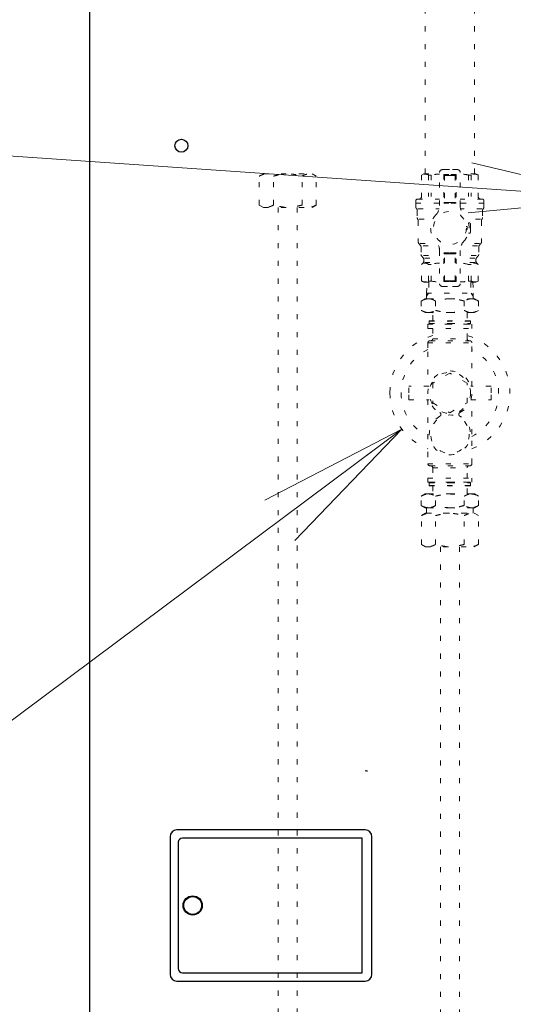
# Model space of a CAD drawing. Extents: x 0 to 427, y 0 to 297.
# Drawn here: x 138 to 148, y 109 to 128 of the extents above; entities that cross this region are included whole.
import ezdxf

# ---------------------------------------------------------------- set-up
doc = ezdxf.new("R2010")
doc.units = 0
doc.linetypes.add('DOT', pattern=[0.25, 0, -0.25])
doc.layers.get('0').update_dxf_attribs({"linetype": 'CONTINUOUS'})
doc.layers.add('DD0', color=7, linetype='CONTINUOUS')
doc.layers.add('M0', color=3, linetype='CONTINUOUS')
doc.styles.get("Standard").update_dxf_attribs({"font": 'txt', "bigfont": 'BIGFONT'})
doc.dimstyles.new('LEADSTYL', dxfattribs={"dimtxt": 3.2, "dimasz": 3, "dimexe": 0.18, "dimexo": 0.0625, "dimgap": 1, "dimtad": 0, "dimtih": 1, "dimtoh": 1, "dimdec": 4, "dimzin": 0, "dimdsep": 46, "dimtxsty": 'STANDARD', "dimblk1": 'OPEN', "dimblk2": 'OPEN', "dimsah": 1, "dimcen": 0.09, "dimadec": 0, "dimazin": 0, "dimtfac": 1, "dimtdec": 4, "dimtofl": 0, "dimtmove": 0, "dimatfit": 3, "dimfxl": 1, "dimtolj": 1, "dimtzin": 0, "dimarcsym": 0})

# ---------------------------------------------------------------- blocks, each defined once
blk = doc.blocks.new('_OPEN')
at = {"color": 0, "lineweight": 13}
for p, q in [((-0.965926, 0.258819), (0, 0)), ((0, 0), (-1, 0)), ((0, 0), (-0.965926, -0.258819))]:
    blk.add_line(p, q, dxfattribs=at)

msp = doc.modelspace()

# ---------------------------------------------------------------- linework, layer by layer
at = {"layer": 'M0', "linetype": 'CONTINUOUS', "lineweight": 25}
for p, q in [((139.336895, 107.810389), (139.336895, 160.571347)), ((144.749418, 112.348966), (141.048317, 112.348966)), ((140.91324, 112.213889), (140.91324, 109.512355)), ((141.075332, 112.105828), (141.075332, 109.620417)), ((144.695388, 112.186874), (141.156378, 112.186874)), ((144.695388, 109.53937), (144.695388, 112.186874)), ((144.884495, 109.512355), (144.884495, 112.213889)), ((141.156378, 109.53937), (144.695388, 109.53937)), ((141.048317, 109.377278), (144.749418, 109.377278))]:
    msp.add_line(p, q, dxfattribs=at)
at = {"layer": 'M0', "linetype": 'DOT', "lineweight": 13}
for p, q in [((145.932679, 125.250095), (145.932679, 129.492725)), ((146.905429, 125.250095), (146.905429, 129.492725)), ((143.042183, 124.58786), (143.042183, 107.810389)), ((143.417183, 124.58786), (143.417183, 107.810389)), ((146.23164, 117.91445), (146.23164, 107.810389)), ((146.60664, 117.91445), (146.60664, 107.810389))]:
    msp.add_line(p, q, dxfattribs=at)
at = {"layer": 'M0', "color": 74, "linetype": 'DOT', "lineweight": 13}
for p, q in [((146.216381, 124.626511), (146.216381, 125.277118)), ((146.270427, 125.331164), (146.419054, 125.331164)), ((146.310962, 125.331164), (146.419054, 125.331164)), ((146.567681, 125.331164), (146.419054, 125.331164)), ((146.621728, 124.626511), (146.621728, 125.277118)), ((145.905615, 125.250095), (145.862378, 125.225132)), ((145.862378, 125.225132), (145.862378, 124.804213)), ((145.905615, 125.250095), (146.216381, 125.250095)), ((146.000897, 125.225132), (146.000897, 124.804213)), ((146.000897, 125.225132), (146.051585, 125.225132)), ((146.051585, 125.225132), (146.051585, 124.804213)), ((146.29745, 125.236583), (146.419054, 125.236583)), ((146.29745, 125.236583), (146.29745, 124.669097)), ((146.29745, 125.236583), (146.316366, 125.217667)), ((146.316366, 125.217667), (146.316366, 124.688014)), ((146.316366, 125.217662), (146.419054, 125.217662)), ((146.540658, 125.236583), (146.419054, 125.236583)), ((146.521742, 125.217662), (146.419054, 125.217662)), ((146.540658, 125.236583), (146.521742, 125.217667)), ((146.521742, 125.217667), (146.521742, 124.688014)), ((146.540658, 125.236583), (146.540658, 124.669097)), ((146.932494, 125.250095), (146.621728, 125.250095)), ((146.786523, 125.225132), (146.786523, 124.804213)), ((146.837211, 125.225132), (146.786523, 125.225132)), ((146.837211, 125.225132), (146.837211, 124.804213)), ((146.932494, 125.250095), (146.975731, 125.225132)), ((146.975731, 125.225132), (146.975731, 124.804213)), ((145.750232, 124.723144), (145.750232, 124.669097)), ((145.777255, 124.750167), (146.216381, 124.750167)), ((145.777255, 124.750167), (145.784011, 124.750167)), ((146.29745, 124.669097), (146.316366, 124.688014)), ((146.316366, 124.688014), (146.419054, 124.688014)), ((146.521742, 124.688014), (146.419054, 124.688014)), ((146.540658, 124.669097), (146.521742, 124.688014)), ((147.060853, 124.750167), (146.621728, 124.750167)), ((147.060853, 124.750167), (147.054098, 124.750167)), ((147.087877, 124.723144), (147.087877, 124.669097)), ((145.750232, 124.669097), (146.216381, 124.669097)), ((145.750232, 124.669097), (145.750232, 124.596753)), ((145.777255, 124.525257), (145.777255, 124.38719)), ((145.790766, 124.561005), (146.208321, 124.561005)), ((146.29745, 124.669097), (146.419054, 124.669097)), ((146.540658, 124.669097), (146.419054, 124.669097)), ((147.087877, 124.669097), (146.621728, 124.669097)), ((147.047342, 124.561005), (146.629787, 124.561005)), ((147.060853, 124.525257), (147.060853, 124.38719)), ((147.087877, 124.669097), (147.087877, 124.596753)), ((145.797522, 124.324176), (145.797522, 123.907813)), ((145.816438, 124.358331), (146.083978, 124.358331)), ((147.02167, 124.358331), (146.75413, 124.358331)), ((147.040586, 124.324176), (147.040586, 123.907813)), ((146.761182, 124.209704), (146.742204, 124.209704)), ((146.761182, 124.155658), (146.742204, 124.155658)), ((146.797378, 124.28672), (146.782791, 124.28672)), ((146.824401, 124.182681), (146.824401, 124.259697)), ((146.824401, 124.182681), (146.824401, 124.105665)), ((146.797378, 124.078642), (146.782791, 124.078642)), ((145.835739, 123.84721), (145.813352, 123.869597)), ((145.834235, 123.881373), (146.175741, 123.881373)), ((145.851568, 123.808994), (145.851568, 123.664605)), ((145.890852, 123.83138), (146.200046, 123.83138)), ((146.216381, 123.738851), (146.216381, 123.088244)), ((146.621728, 123.738851), (146.621728, 123.088244)), ((146.960969, 123.83138), (146.638063, 123.83138)), ((147.003873, 123.881373), (146.662367, 123.881373)), ((146.98654, 123.808994), (146.98654, 123.664605)), ((147.00237, 123.84721), (147.024756, 123.869597)), ((145.867398, 123.626389), (145.889785, 123.604002)), ((145.900776, 123.642219), (146.216381, 123.642219)), ((145.905615, 123.565786), (145.905615, 123.52949)), ((145.926406, 123.588172), (146.216381, 123.588172)), ((146.29745, 123.696265), (146.405543, 123.696265)), ((146.29745, 123.696265), (146.316366, 123.677349)), ((146.29745, 123.128779), (146.29745, 123.696265)), ((146.310962, 123.696265), (146.419054, 123.696265)), ((146.316366, 123.677349), (146.405543, 123.677349)), ((146.316366, 123.147695), (146.316366, 123.677349)), ((146.329878, 123.677349), (146.419054, 123.677349)), ((146.540658, 123.696265), (146.419054, 123.696265)), ((146.527147, 123.696265), (146.419054, 123.696265)), ((146.50823, 123.677349), (146.419054, 123.677349)), ((146.521742, 123.677349), (146.432566, 123.677349)), ((146.540658, 123.696265), (146.521742, 123.677349)), ((146.521742, 123.147695), (146.521742, 123.677349)), ((146.540658, 123.128779), (146.540658, 123.696265)), ((146.937333, 123.642219), (146.621728, 123.642219)), ((146.911702, 123.588172), (146.621728, 123.588172)), ((146.932494, 123.565786), (146.932494, 123.52949)), ((146.97071, 123.626389), (146.948323, 123.604002)), ((145.889785, 123.491273), (145.862378, 123.463866)), ((145.862378, 123.14023), (145.862378, 123.463866)), ((145.924607, 123.507103), (146.216381, 123.507103)), ((146.000897, 123.463866), (146.051585, 123.463866)), ((146.000897, 123.14023), (146.000897, 123.463866)), ((146.051585, 123.14023), (146.051585, 123.463866)), ((146.913501, 123.507103), (146.621728, 123.507103)), ((146.837211, 123.463866), (146.786523, 123.463866)), ((146.786523, 123.14023), (146.786523, 123.463866)), ((146.837211, 123.14023), (146.837211, 123.463866)), ((146.948323, 123.491273), (146.975731, 123.463866)), ((146.975731, 123.14023), (146.975731, 123.463866)), ((145.905615, 123.115268), (145.862378, 123.14023)), ((146.000897, 123.14023), (146.051585, 123.14023)), ((146.29745, 123.128779), (146.316366, 123.147695)), ((146.29745, 123.128779), (146.405543, 123.128779)), ((146.310962, 123.128779), (146.419054, 123.128779)), ((146.316366, 123.1477), (146.410754, 123.1477)), ((146.329878, 123.1477), (146.424265, 123.1477)), ((146.527147, 123.128779), (146.419054, 123.128779)), ((146.50823, 123.1477), (146.424265, 123.1477)), ((146.540658, 123.128779), (146.432566, 123.128779)), ((146.521742, 123.1477), (146.437777, 123.1477)), ((146.540658, 123.128779), (146.521742, 123.147695)), ((146.837211, 123.14023), (146.786523, 123.14023)), ((146.932494, 123.115268), (146.975731, 123.14023)), ((145.905615, 123.115268), (146.216381, 123.115268)), ((145.959661, 122.899083), (145.965666, 123.115268)), ((146.007375, 123.115268), (146.00137, 122.899083)), ((146.270427, 123.034198), (146.419054, 123.034198)), ((146.567681, 123.034198), (146.419054, 123.034198)), ((146.932494, 123.115268), (146.621728, 123.115268)), ((146.830733, 123.115268), (146.836738, 122.899083)), ((146.872442, 123.115268), (146.878447, 122.899083)), ((145.857389, 122.747545), (145.932638, 122.79099)), ((145.857389, 122.747545), (145.857389, 122.564204)), ((145.932638, 122.79099), (145.997805, 122.79099)), ((146.00137, 122.899083), (145.959661, 122.845036)), ((145.959661, 122.79099), (145.959661, 122.899083)), ((145.959661, 122.899083), (146.878447, 122.899083)), ((145.997805, 122.79099), (146.419054, 122.79099)), ((146.138222, 122.747545), (146.138222, 122.564204)), ((146.419054, 122.79099), (146.840303, 122.79099)), ((146.699887, 122.747545), (146.699887, 122.564204)), ((146.836738, 122.899083), (146.878447, 122.845036)), ((146.840303, 122.79099), (146.90547, 122.79099)), ((146.878447, 122.899083), (146.878447, 122.79099)), ((146.90547, 122.79099), (146.980719, 122.747545)), ((146.980719, 122.747545), (146.980719, 122.564204)), ((145.932638, 122.520759), (145.857389, 122.564204)), ((146.980719, 122.564204), (146.90547, 122.520759)), ((145.932638, 122.520759), (145.997805, 122.520759)), ((145.997805, 122.520759), (146.419054, 122.520759)), ((146.013707, 122.353215), (146.019112, 122.35862)), ((146.019112, 122.35862), (146.818996, 122.35862)), ((146.081265, 122.366727), (146.081265, 122.512652)), ((146.419054, 122.520759), (146.840303, 122.520759)), ((146.756843, 122.512652), (146.756843, 122.366727)), ((146.818996, 122.35862), (146.824401, 122.353215)), ((146.840303, 122.520759), (146.90547, 122.520759)), ((145.986684, 122.291062), (145.986684, 122.209993)), ((145.986684, 122.291062), (146.851424, 122.291062)), ((145.986684, 122.209993), (146.851424, 122.209993)), ((146.013707, 122.353215), (146.824401, 122.353215)), ((146.013707, 122.304574), (146.013707, 122.353215)), ((146.027219, 122.291062), (146.013707, 122.304574)), ((146.013707, 122.304574), (146.419054, 122.304574)), ((146.419054, 122.291062), (146.027219, 122.291062)), ((146.081265, 122.209993), (146.081265, 122.007319)), ((146.419054, 122.304574), (146.824401, 122.304574)), ((146.810889, 122.291062), (146.419054, 122.291062)), ((146.756843, 122.007319), (146.756843, 122.209993)), ((146.824401, 122.304574), (146.810889, 122.291062)), ((146.824401, 122.353215), (146.824401, 122.304574)), ((146.851424, 122.209993), (146.851424, 122.291062)), ((146.027219, 121.966785), (146.81089, 121.966785)), ((146.081265, 122.007319), (146.756843, 122.007319)), ((145.986684, 121.92625), (145.986684, 121.7506)), ((145.986684, 121.92625), (146.851424, 121.92625)), ((146.851424, 121.7506), (146.851424, 121.92625)), ((145.986684, 121.7506), (145.986684, 121.075021)), ((146.851424, 121.075021), (146.851424, 121.7506)), ((146.419054, 121.329951), (146.081265, 121.134928)), ((146.756843, 121.134928), (146.419054, 121.329951)), ((145.60836, 120.939906), (145.60836, 121.075021)), ((146.007844, 121.075021), (145.60836, 121.075021)), ((146.081265, 121.134928), (146.081265, 120.744883)), ((146.756843, 120.744883), (146.756843, 121.134928)), ((147.229748, 121.075021), (146.830135, 121.075021)), ((147.229748, 120.939906), (147.229748, 121.075021)), ((145.60836, 120.80479), (145.60836, 120.939906)), ((145.60836, 120.80479), (146.007974, 120.80479)), ((145.986684, 120.80479), (145.986684, 120.129212)), ((146.830264, 120.80479), (147.229748, 120.80479)), ((146.851424, 120.129212), (146.851424, 120.80479)), ((147.229748, 120.80479), (147.229748, 120.939906)), ((146.081265, 120.744883), (146.419054, 120.54986)), ((146.419054, 120.54986), (146.756843, 120.744883)), ((145.986684, 120.129212), (145.986684, 119.548215)), ((146.851424, 119.548215), (146.851424, 120.129212)), ((145.986684, 119.548215), (146.851424, 119.548215)), ((146.027219, 119.50768), (146.81089, 119.50768)), ((146.081265, 119.467145), (146.081265, 119.264472)), ((146.081265, 119.467145), (146.756843, 119.467145)), ((146.756843, 119.264472), (146.756843, 119.467145)), ((145.986684, 119.264472), (145.986684, 119.183402)), ((145.986684, 119.264472), (146.851424, 119.264472)), ((146.851424, 119.183402), (146.851424, 119.264472)), ((145.986684, 119.183402), (146.851424, 119.183402)), ((146.027219, 119.183402), (146.013707, 119.169891)), ((146.013707, 119.169891), (146.013707, 119.121249)), ((146.013707, 119.169891), (146.419054, 119.169891)), ((146.013707, 119.121249), (146.019112, 119.115845)), ((146.013707, 119.121249), (146.824401, 119.121249)), ((146.019112, 119.115845), (146.818996, 119.115845)), ((146.027219, 119.183402), (146.419054, 119.183402)), ((146.081265, 119.107738), (146.081265, 118.961813)), ((146.419054, 119.183402), (146.810889, 119.183402)), ((146.419054, 119.169891), (146.824401, 119.169891)), ((146.756843, 118.961813), (146.756843, 119.107738)), ((146.824401, 119.169891), (146.810889, 119.183402)), ((146.818996, 119.115845), (146.824401, 119.121249)), ((146.824401, 119.121249), (146.824401, 119.169891)), ((145.932638, 118.953706), (145.857389, 118.910261)), ((145.857389, 118.72692), (145.857389, 118.910261)), ((145.932638, 118.953706), (145.997805, 118.953706)), ((145.997805, 118.953706), (146.419054, 118.953706)), ((146.138222, 118.72692), (146.138222, 118.910261)), ((146.419054, 118.953706), (146.840303, 118.953706)), ((146.699887, 118.72692), (146.699887, 118.910261)), ((146.840303, 118.953706), (146.90547, 118.953706)), ((146.980719, 118.910261), (146.90547, 118.953706)), ((146.980719, 118.72692), (146.980719, 118.910261)), ((145.857389, 118.72692), (145.932638, 118.683475)), ((145.932638, 118.683475), (145.997805, 118.683475)), ((145.959661, 118.683475), (145.959661, 118.575382)), ((145.997805, 118.683475), (146.419054, 118.683475)), ((146.419054, 118.683475), (146.840303, 118.683475)), ((146.840303, 118.683475), (146.90547, 118.683475)), ((146.878447, 118.575382), (146.878447, 118.683475)), ((146.90547, 118.683475), (146.980719, 118.72692)), ((145.858324, 118.528118), (145.940188, 118.575382)), ((145.858324, 117.961714), (145.858324, 118.528118)), ((145.940188, 118.575382), (146.897866, 118.575382)), ((145.959661, 118.575382), (146.878447, 118.575382)), ((146.138676, 117.961714), (146.138676, 118.528118)), ((146.699379, 117.961714), (146.699379, 118.528118)), ((146.897866, 118.575382), (146.97973, 118.528118)), ((146.97973, 117.961714), (146.97973, 118.528118)), ((145.940188, 117.91445), (145.858324, 117.961714)), ((145.940188, 117.91445), (146.897866, 117.91445)), ((146.97973, 117.961714), (146.897866, 117.91445))]:
    msp.add_line(p, q, dxfattribs=at)
at = {"layer": 'M0', "color": 1, "linetype": 'DOT', "lineweight": 13}
for p, q in [((142.66771, 125.202737), (142.749735, 125.250095)), ((142.66771, 124.635217), (142.66771, 125.202737)), ((142.749735, 125.250095), (143.7093, 125.250095)), ((142.948614, 124.635217), (142.948614, 125.202737)), ((143.510422, 124.635217), (143.510422, 125.202737)), ((143.7093, 125.250095), (143.791326, 125.202737)), ((143.791326, 124.635217), (143.791326, 125.202737)), ((142.749735, 124.58786), (142.66771, 124.635217)), ((142.749735, 124.58786), (143.7093, 124.58786)), ((143.791326, 124.635217), (143.7093, 124.58786))]:
    msp.add_line(p, q, dxfattribs=at)
at = {"layer": 'M0', "linetype": 'CONTINUOUS', "lineweight": 25}
for centre, radius in [((141.136109, 125.80096), 0.126971), ((141.358993, 110.863122), 0.189108), ((141.358993, 110.863122), 0.1756)]:
    msp.add_circle(centre, radius, dxfattribs=at)
at = {"layer": 'M0', "color": 74, "linetype": 'DOT', "lineweight": 13}
for centre, radius in [((146.419054, 124.182681), 0.324278), ((146.419054, 120.939906), 0.405347), ((146.419054, 120.129212), 0.378324)]:
    msp.add_circle(centre, radius, dxfattribs=at)
for centre, radius, start, end in [((146.270427, 125.277118), 0.054046, 90, 180), ((146.567681, 125.277118), 0.054046, 0, 90), ((145.931637, 125.093969), 0.148326, 62.164019, 117.835981), ((146.217399, 124.432697), 0.809597, 90.072048, 101.818358), ((146.62071, 124.432697), 0.809597, 78.181642, 89.927952), ((146.906471, 125.093969), 0.148326, 62.164019, 117.835981), ((145.777255, 124.723144), 0.027023, 90, 180), ((145.808331, 124.804213), 0.054046, 270, 360), ((147.029777, 124.804213), 0.054046, 180, 270), ((147.060853, 124.723144), 0.027023, 0, 90), ((145.804278, 124.596753), 0.054046, 180, 221.409622), ((145.723209, 124.525257), 0.054046, 0, 41.409622), ((145.946149, 124.626511), 0.270231, 316.816578, 360), ((146.891959, 124.626511), 0.270231, 180, 223.183422), ((147.1149, 124.525257), 0.054046, 138.590378, 180), ((147.03383, 124.596753), 0.054046, 318.590378, 360), ((145.831301, 124.38719), 0.054046, 180, 215.659088), ((145.743476, 124.324176), 0.054046, 0, 35.659088), ((146.419054, 124.182681), 0.378324, 136.816578, 180), ((146.419054, 124.182681), 0.378324, 0, 43.183422), ((147.094632, 124.324176), 0.054046, 144.340912, 180), ((147.006807, 124.38719), 0.054046, 324.340912, 360), ((146.419054, 124.182681), 0.378324, 180, 223.183422), ((146.419054, 124.182681), 0.378324, 316.816578, 360), ((146.419054, 124.182681), 0.343194, 355.483846, 364.516154), ((146.797378, 124.259697), 0.027023, 0, 90), ((146.797378, 124.105665), 0.027023, 270, 360), ((145.851568, 123.907813), 0.054046, 180, 225), ((145.946149, 123.738851), 0.270231, 0, 43.183422), ((146.891959, 123.738851), 0.270231, 136.816578, 180), ((146.98654, 123.907813), 0.054046, 315, 360), ((145.797522, 123.808994), 0.054046, 0, 45), ((147.040586, 123.808994), 0.054046, 135, 180), ((145.905615, 123.664605), 0.054046, 180, 225), ((145.851568, 123.565786), 0.054046, 0, 45), ((145.851568, 123.52949), 0.054046, 315, 360), ((146.98654, 123.565786), 0.054046, 135, 180), ((146.98654, 123.52949), 0.054046, 180, 225), ((146.932494, 123.664605), 0.054046, 315, 360), ((145.931637, 123.398047), 0.095546, 43.540672, 136.459328), ((146.217399, 123.016262), 0.47733, 90.1222, 110.326965), ((146.62071, 123.016262), 0.47733, 69.673035, 89.8778), ((146.906471, 123.398047), 0.095546, 43.540672, 136.459328), ((145.931637, 123.271393), 0.148326, 242.164019, 297.835981), ((146.217399, 123.932666), 0.809597, 258.181642, 269.927952), ((146.62071, 123.932666), 0.809597, 270.072048, 281.818358), ((146.906471, 123.271393), 0.148326, 242.164019, 297.835981), ((146.270427, 123.088244), 0.054046, 180, 270), ((146.567681, 123.088244), 0.054046, 270, 360), ((146.073158, 122.512652), 0.008107, 0, 90), ((146.073158, 122.366727), 0.008107, -90, 0), ((146.76495, 122.512652), 0.008107, 90, 180), ((146.76495, 122.366727), 0.008107, 180, 270), ((146.419054, 120.939906), 1.180911, 106.621096, 180), ((146.027219, 121.92625), 0.040535, 90, 180), ((146.04073, 122.007319), 0.040535, 270, 360), ((146.419054, 120.939906), 1.180911, 291.477309, 433.378904), ((146.797378, 122.007319), 0.040535, 180, 270), ((146.81089, 121.92625), 0.040535, 0, 90), ((146.419054, 120.939906), 0.959321, 116.788875, 180), ((146.419054, 120.939906), 0.959321, 296.788875, 423.211125), ((146.419054, 120.939906), 0.43237, 297.18653, 602.81347), ((146.419054, 120.939906), 1.180911, 180, 248.522691), ((146.419054, 120.939906), 0.959321, 180, 243.211125), ((146.419054, 120.129212), 0.405347, 118.984897, 421.015103), ((146.202989, 120.519246), 0.040535, 298.984897, 422.81347), ((146.635119, 120.519246), 0.040535, 117.18653, 241.015103), ((146.027219, 119.548215), 0.040535, 180, 270), ((146.04073, 119.467145), 0.040535, 0, 90), ((146.797378, 119.467145), 0.040535, 90, 180), ((146.81089, 119.548215), 0.040535, 270, 360), ((146.073158, 119.107738), 0.008107, 0, 90), ((146.76495, 119.107738), 0.008107, 90, 180), ((146.073158, 118.961813), 0.008107, 270, 360), ((146.76495, 118.961813), 0.008107, 180, 270)]:
    msp.add_arc(centre, radius, start, end, dxfattribs=at)
at = {"layer": 'M0', "color": 74, "linetype": 'CONTINUOUS', "lineweight": 25}
msp.add_arc((144.796087, 113.835525), 0.324278, 262.726718, 270, dxfattribs=at)
at = {"layer": 'M0', "linetype": 'CONTINUOUS', "lineweight": 25}
for centre, radius, start, end in [((141.048317, 112.213889), 0.135077, 90, 180), ((144.749418, 112.213889), 0.135077, 0, 90), ((141.156378, 112.105828), 0.081046, 90, 180), ((141.156378, 109.620417), 0.081046, 180, 270), ((141.048317, 109.512355), 0.135077, 180, 270), ((144.749418, 109.512355), 0.135077, 270, 360)]:
    msp.add_arc(centre, radius, start, end, dxfattribs=at)
at = {"layer": 'M0', "color": 1, "linetype": 'DOT', "lineweight": 13, "extrusion": (0, 0, -1)}
for points, knots in [([(142.66771, 125.202737), (142.694223, 125.215771), (142.720736, 125.228805), (142.741282, 125.235771), (142.756281, 125.240856), (142.768099, 125.242707), (142.779609, 125.244234), (142.791119, 125.24576), (142.802321, 125.24696), (142.818152, 125.245956), (142.836371, 125.244801), (142.86072, 125.240726), (142.883486, 125.233036), (142.906251, 125.225346), (142.927433, 125.214042), (142.948614, 125.202737)], [0, 0, 0, 0, 1, 1, 1, 2, 2, 2, 3, 3, 3, 4, 4, 4, 5, 5, 5, 5]), ([(142.948614, 125.202737), (142.972596, 125.209261), (142.996579, 125.215785), (143.020023, 125.22126), (143.043466, 125.226735), (143.066371, 125.23116), (143.089721, 125.234828), (143.113071, 125.238495), (143.136865, 125.241405), (143.160563, 125.243386), (143.184261, 125.245367), (143.207862, 125.246418), (143.233182, 125.246185), (143.258502, 125.245952), (143.28554, 125.244435), (143.306309, 125.242716), (143.327077, 125.240997), (143.341576, 125.239078), (143.357687, 125.23661), (143.373798, 125.234142), (143.391522, 125.231127), (143.408815, 125.227726), (143.426108, 125.224325), (143.442971, 125.220539), (143.459834, 125.21631), (143.476696, 125.212081), (143.493559, 125.207409), (143.510422, 125.202737)], [0, 0, 0, 0, 1, 1, 1, 2, 2, 2, 3, 3, 3, 4, 4, 4, 5, 5, 5, 6, 6, 6, 7, 7, 7, 8, 8, 8, 9, 9, 9, 9]), ([(143.510422, 125.202737), (143.536949, 125.215767), (143.563476, 125.228797), (143.583994, 125.235771), (143.598917, 125.240844), (143.610661, 125.242712), (143.62217, 125.244245), (143.633679, 125.245777), (143.644953, 125.246972), (143.660864, 125.245956), (143.679104, 125.244792), (143.703438, 125.240723), (143.726198, 125.233036), (143.748957, 125.225349), (143.770141, 125.214043), (143.791326, 125.202737)], [0, 0, 0, 0, 1, 1, 1, 2, 2, 2, 3, 3, 3, 4, 4, 4, 5, 5, 5, 5]), ([(142.948614, 124.635217), (142.936513, 124.628613), (142.924413, 124.622008), (142.912166, 124.616356), (142.899919, 124.610704), (142.887526, 124.606005), (142.875042, 124.602183), (142.862558, 124.598362), (142.849983, 124.595417), (142.836865, 124.59371), (142.823748, 124.592002), (142.810087, 124.591532), (142.798171, 124.591998), (142.786256, 124.592463), (142.776087, 124.593864), (142.765476, 124.596053), (142.754866, 124.598241), (142.743815, 124.601216), (142.732838, 124.604918), (142.721861, 124.608621), (142.710958, 124.613049), (142.700116, 124.61822), (142.689274, 124.623391), (142.678492, 124.629304), (142.66771, 124.635217)], [0, 0, 0, 0, 1, 1, 1, 2, 2, 2, 3, 3, 3, 4, 4, 4, 5, 5, 5, 6, 6, 6, 7, 7, 7, 8, 8, 8, 8]), ([(143.510422, 124.635217), (143.475835, 124.626357), (143.441248, 124.617496), (143.409754, 124.610416), (143.37826, 124.603336), (143.349859, 124.598036), (143.306309, 124.595238), (143.262758, 124.592441), (143.204059, 124.592146), (143.164218, 124.59428), (143.133514, 124.595924), (143.11401, 124.599011), (143.091716, 124.602823), (143.069422, 124.606636), (143.044338, 124.611175), (143.020023, 124.616694), (142.995707, 124.622214), (142.972161, 124.628716), (142.948614, 124.635217)], [0, 0, 0, 0, 1, 1, 1, 2, 2, 2, 3, 3, 3, 4, 4, 4, 5, 5, 5, 6, 6, 6, 6]), ([(143.791326, 124.635217), (143.764799, 124.622187), (143.738271, 124.609157), (143.717754, 124.602183), (143.70283, 124.597111), (143.691086, 124.595242), (143.679577, 124.59371), (143.668068, 124.592178), (143.656795, 124.590982), (143.640883, 124.591998), (143.622644, 124.593162), (143.598309, 124.597231), (143.57555, 124.604918), (143.55279, 124.612606), (143.531606, 124.623911), (143.510422, 124.635217)], [0, 0, 0, 0, 1, 1, 1, 2, 2, 2, 3, 3, 3, 4, 4, 4, 5, 5, 5, 5])]:
    msp.add_open_spline(points, degree=3, knots=knots, dxfattribs=at)
at = {"layer": 'M0', "color": 74, "linetype": 'DOT', "lineweight": 13, "extrusion": (0, 0, -1)}
for points, knots in [([(145.997805, 122.79099), (145.994757, 122.790976), (145.991709, 122.790963), (145.987818, 122.790753), (145.979265, 122.790293), (145.966639, 122.788889), (145.95513, 122.7867), (145.943622, 122.78451), (145.933232, 122.781537), (145.9225, 122.777836), (145.911769, 122.774135), (145.900696, 122.769707), (145.889787, 122.764537), (145.878878, 122.759368), (145.868134, 122.753456), (145.857389, 122.747545)], [0, 0, 0, 0, 1, 1, 1, 2, 2, 2, 3, 3, 3, 4, 4, 4, 5, 5, 5, 5]), ([(146.138222, 122.747545), (146.126887, 122.753754), (146.115553, 122.759963), (146.104117, 122.765332), (146.092681, 122.7707), (146.081143, 122.775228), (146.069428, 122.779066), (146.057712, 122.782903), (146.045819, 122.78605), (146.033852, 122.787922), (146.021886, 122.789794), (146.009846, 122.790392), (145.997805, 122.79099)], [0, 0, 0, 0, 1, 1, 1, 2, 2, 2, 3, 3, 3, 4, 4, 4, 4]), ([(146.419054, 122.79099), (146.401529, 122.790665), (146.384004, 122.790339), (146.366587, 122.789361), (146.34917, 122.788383), (146.331861, 122.786752), (146.314121, 122.78453), (146.29638, 122.782307), (146.278209, 122.779494), (146.261486, 122.776623), (146.244764, 122.773752), (146.22949, 122.770822), (146.209187, 122.765966), (146.188884, 122.76111), (146.163553, 122.754327), (146.138222, 122.747545)], [0, 0, 0, 0, 1, 1, 1, 2, 2, 2, 3, 3, 3, 4, 4, 4, 5, 5, 5, 5]), ([(146.699887, 122.747545), (146.68316, 122.752177), (146.666434, 122.756809), (146.649738, 122.761009), (146.633042, 122.765209), (146.616376, 122.768977), (146.599077, 122.772374), (146.581778, 122.77577), (146.563847, 122.778794), (146.547558, 122.781355), (146.53127, 122.783917), (146.516624, 122.786016), (146.49548, 122.787545), (146.474336, 122.789073), (146.446695, 122.790032), (146.419054, 122.79099)], [0, 0, 0, 0, 1, 1, 1, 2, 2, 2, 3, 3, 3, 4, 4, 4, 5, 5, 5, 5]), ([(146.840303, 122.79099), (146.837255, 122.790976), (146.834207, 122.790963), (146.830315, 122.790753), (146.821762, 122.790293), (146.809136, 122.788889), (146.797628, 122.7867), (146.78612, 122.78451), (146.77573, 122.781537), (146.764998, 122.777836), (146.754266, 122.774135), (146.743194, 122.769707), (146.732285, 122.764537), (146.721376, 122.759368), (146.710631, 122.753456), (146.699887, 122.747545)], [0, 0, 0, 0, 1, 1, 1, 2, 2, 2, 3, 3, 3, 4, 4, 4, 5, 5, 5, 5]), ([(146.980719, 122.747545), (146.969385, 122.753754), (146.958051, 122.759963), (146.946615, 122.765332), (146.935179, 122.7707), (146.923641, 122.775228), (146.911925, 122.779066), (146.90021, 122.782903), (146.888317, 122.78605), (146.87635, 122.787922), (146.864384, 122.789794), (146.852343, 122.790392), (146.840303, 122.79099)], [0, 0, 0, 0, 1, 1, 1, 2, 2, 2, 3, 3, 3, 4, 4, 4, 4]), ([(145.857389, 122.564204), (145.86876, 122.55798), (145.880132, 122.551757), (145.891555, 122.54639), (145.902978, 122.541023), (145.914453, 122.536513), (145.926183, 122.532683), (145.937913, 122.528853), (145.949897, 122.525703), (145.961877, 122.523829), (145.973856, 122.521955), (145.985831, 122.521357), (145.997805, 122.520759)], [0, 0, 0, 0, 1, 1, 1, 2, 2, 2, 3, 3, 3, 4, 4, 4, 4]), ([(145.997805, 122.520759), (146.000853, 122.520772), (146.003902, 122.520786), (146.007793, 122.520995), (146.016346, 122.521455), (146.028972, 122.52286), (146.04048, 122.525049), (146.051988, 122.527238), (146.062378, 122.530212), (146.07311, 122.533913), (146.083842, 122.537614), (146.094915, 122.542042), (146.105824, 122.547211), (146.116732, 122.552381), (146.127477, 122.558292), (146.138222, 122.564204)], [0, 0, 0, 0, 1, 1, 1, 2, 2, 2, 3, 3, 3, 4, 4, 4, 5, 5, 5, 5]), ([(146.138222, 122.564204), (146.163626, 122.557406), (146.18903, 122.550609), (146.209187, 122.545783), (146.229345, 122.540957), (146.244256, 122.538101), (146.26068, 122.53527), (146.277104, 122.532438), (146.295042, 122.52963), (146.312774, 122.527384), (146.330507, 122.525138), (146.348034, 122.523453), (146.365713, 122.522442), (146.383393, 122.521432), (146.401223, 122.521095), (146.419054, 122.520759)], [0, 0, 0, 0, 1, 1, 1, 2, 2, 2, 3, 3, 3, 4, 4, 4, 5, 5, 5, 5]), ([(146.419054, 122.520759), (146.446754, 122.521724), (146.474453, 122.522689), (146.49548, 122.524204), (146.516507, 122.525719), (146.530861, 122.527782), (146.546931, 122.530301), (146.563001, 122.532821), (146.580787, 122.535795), (146.598133, 122.539186), (146.615479, 122.542578), (146.632385, 122.546385), (146.649271, 122.550624), (146.666156, 122.554863), (146.683022, 122.559534), (146.699887, 122.564204)], [0, 0, 0, 0, 1, 1, 1, 2, 2, 2, 3, 3, 3, 4, 4, 4, 5, 5, 5, 5]), ([(146.699887, 122.564204), (146.711221, 122.557994), (146.722555, 122.551785), (146.733991, 122.546417), (146.745427, 122.541048), (146.756965, 122.536521), (146.768681, 122.532683), (146.780396, 122.528846), (146.792289, 122.525699), (146.804256, 122.523827), (146.816222, 122.521954), (146.828263, 122.521357), (146.840303, 122.520759)], [0, 0, 0, 0, 1, 1, 1, 2, 2, 2, 3, 3, 3, 4, 4, 4, 4]), ([(146.840303, 122.520759), (146.84335, 122.520771), (146.846397, 122.520784), (146.850291, 122.520995), (146.858871, 122.521461), (146.87156, 122.522892), (146.883064, 122.525081), (146.894568, 122.527269), (146.904887, 122.530214), (146.915608, 122.533913), (146.926329, 122.537611), (146.937453, 122.542062), (146.948372, 122.547236), (146.959291, 122.55241), (146.970005, 122.558307), (146.980719, 122.564204)], [0, 0, 0, 0, 1, 1, 1, 2, 2, 2, 3, 3, 3, 4, 4, 4, 5, 5, 5, 5]), ([(145.857389, 118.910261), (145.86876, 118.916484), (145.880132, 118.922708), (145.891555, 118.928075), (145.902978, 118.933441), (145.914453, 118.937951), (145.926183, 118.941781), (145.937913, 118.945612), (145.949897, 118.948762), (145.961877, 118.950636), (145.973856, 118.95251), (145.985831, 118.953108), (145.997805, 118.953706)], [0, 0, 0, 0, 1, 1, 1, 2, 2, 2, 3, 3, 3, 4, 4, 4, 4]), ([(145.997805, 118.953706), (146.000853, 118.953692), (146.003902, 118.953678), (146.007793, 118.953469), (146.016346, 118.953009), (146.028972, 118.951605), (146.04048, 118.949415), (146.051988, 118.947226), (146.062378, 118.944253), (146.07311, 118.940552), (146.083842, 118.936851), (146.094915, 118.932423), (146.105824, 118.927253), (146.116732, 118.922083), (146.127477, 118.916172), (146.138222, 118.910261)], [0, 0, 0, 0, 1, 1, 1, 2, 2, 2, 3, 3, 3, 4, 4, 4, 5, 5, 5, 5]), ([(146.138222, 118.910261), (146.163626, 118.917058), (146.18903, 118.923855), (146.209187, 118.928682), (146.229345, 118.933508), (146.244256, 118.936364), (146.26068, 118.939195), (146.277104, 118.942027), (146.295042, 118.944834), (146.312774, 118.94708), (146.330507, 118.949327), (146.348034, 118.951012), (146.365713, 118.952022), (146.383393, 118.953033), (146.401223, 118.953369), (146.419054, 118.953706)], [0, 0, 0, 0, 1, 1, 1, 2, 2, 2, 3, 3, 3, 4, 4, 4, 5, 5, 5, 5]), ([(146.419054, 118.953706), (146.446754, 118.95274), (146.474453, 118.951775), (146.49548, 118.950261), (146.516507, 118.948746), (146.530861, 118.946682), (146.546931, 118.944163), (146.563001, 118.941644), (146.580787, 118.938669), (146.598133, 118.935278), (146.615479, 118.931887), (146.632385, 118.928079), (146.649271, 118.92384), (146.666156, 118.919601), (146.683022, 118.914931), (146.699887, 118.910261)], [0, 0, 0, 0, 1, 1, 1, 2, 2, 2, 3, 3, 3, 4, 4, 4, 5, 5, 5, 5]), ([(146.699887, 118.910261), (146.711221, 118.91647), (146.722555, 118.922679), (146.733991, 118.928048), (146.745427, 118.933416), (146.756965, 118.937944), (146.768681, 118.941781), (146.780396, 118.945619), (146.792289, 118.948766), (146.804256, 118.950638), (146.816222, 118.95251), (146.828263, 118.953108), (146.840303, 118.953706)], [0, 0, 0, 0, 1, 1, 1, 2, 2, 2, 3, 3, 3, 4, 4, 4, 4]), ([(146.840303, 118.953706), (146.84335, 118.953693), (146.846397, 118.953681), (146.850291, 118.953469), (146.858871, 118.953003), (146.87156, 118.951572), (146.883064, 118.949384), (146.894568, 118.947196), (146.904887, 118.94425), (146.915608, 118.940552), (146.926329, 118.936854), (146.937453, 118.932402), (146.948372, 118.927228), (146.959291, 118.922054), (146.970005, 118.916158), (146.980719, 118.910261)], [0, 0, 0, 0, 1, 1, 1, 2, 2, 2, 3, 3, 3, 4, 4, 4, 5, 5, 5, 5]), ([(145.997805, 118.683475), (145.994757, 118.683488), (145.991709, 118.683502), (145.987818, 118.683711), (145.979265, 118.684171), (145.966639, 118.685576), (145.95513, 118.687765), (145.943622, 118.689954), (145.933232, 118.692928), (145.9225, 118.696628), (145.911769, 118.700329), (145.900696, 118.704757), (145.889787, 118.709927), (145.878878, 118.715097), (145.868134, 118.721008), (145.857389, 118.72692)], [0, 0, 0, 0, 1, 1, 1, 2, 2, 2, 3, 3, 3, 4, 4, 4, 5, 5, 5, 5]), ([(146.138222, 118.72692), (146.126887, 118.72071), (146.115553, 118.714501), (146.104117, 118.709133), (146.092681, 118.703764), (146.081143, 118.699236), (146.069428, 118.695399), (146.057712, 118.691561), (146.045819, 118.688415), (146.033852, 118.686542), (146.021886, 118.68467), (146.009846, 118.684072), (145.997805, 118.683475)], [0, 0, 0, 0, 1, 1, 1, 2, 2, 2, 3, 3, 3, 4, 4, 4, 4]), ([(146.419054, 118.683475), (146.401529, 118.6838), (146.384004, 118.684125), (146.366587, 118.685104), (146.34917, 118.686082), (146.331861, 118.687713), (146.314121, 118.689935), (146.29638, 118.692157), (146.278209, 118.69497), (146.261486, 118.697842), (146.244764, 118.700713), (146.22949, 118.703643), (146.209187, 118.708499), (146.188884, 118.713355), (146.163553, 118.720137), (146.138222, 118.72692)], [0, 0, 0, 0, 1, 1, 1, 2, 2, 2, 3, 3, 3, 4, 4, 4, 5, 5, 5, 5]), ([(146.699887, 118.72692), (146.68316, 118.722288), (146.666434, 118.717656), (146.649738, 118.713456), (146.633042, 118.709256), (146.616376, 118.705487), (146.599077, 118.702091), (146.581778, 118.698695), (146.563847, 118.695671), (146.547558, 118.69311), (146.53127, 118.690548), (146.516624, 118.688449), (146.49548, 118.68692), (146.474336, 118.685391), (146.446695, 118.684433), (146.419054, 118.683475)], [0, 0, 0, 0, 1, 1, 1, 2, 2, 2, 3, 3, 3, 4, 4, 4, 5, 5, 5, 5]), ([(146.840303, 118.683475), (146.837255, 118.683488), (146.834207, 118.683502), (146.830315, 118.683711), (146.821762, 118.684171), (146.809136, 118.685576), (146.797628, 118.687765), (146.78612, 118.689954), (146.77573, 118.692928), (146.764998, 118.696628), (146.754266, 118.700329), (146.743194, 118.704757), (146.732285, 118.709927), (146.721376, 118.715097), (146.710631, 118.721008), (146.699887, 118.72692)], [0, 0, 0, 0, 1, 1, 1, 2, 2, 2, 3, 3, 3, 4, 4, 4, 5, 5, 5, 5]), ([(146.980719, 118.72692), (146.969385, 118.72071), (146.958051, 118.714501), (146.946615, 118.709133), (146.935179, 118.703764), (146.923641, 118.699236), (146.911925, 118.695399), (146.90021, 118.691561), (146.888317, 118.688415), (146.87635, 118.686542), (146.864384, 118.68467), (146.852343, 118.684072), (146.840303, 118.683475)], [0, 0, 0, 0, 1, 1, 1, 2, 2, 2, 3, 3, 3, 4, 4, 4, 4]), ([(145.858324, 118.528118), (145.884785, 118.541126), (145.911247, 118.554134), (145.931752, 118.561087), (145.946721, 118.566162), (145.958516, 118.568009), (145.970003, 118.569533), (145.981491, 118.571056), (145.99267, 118.572254), (146.008471, 118.571252), (146.026653, 118.570099), (146.050955, 118.566032), (146.073676, 118.558357), (146.096397, 118.550682), (146.117536, 118.5394), (146.138676, 118.528118)], [0, 0, 0, 0, 1, 1, 1, 2, 2, 2, 3, 3, 3, 4, 4, 4, 5, 5, 5, 5]), ([(146.138676, 118.528118), (146.162611, 118.534629), (146.186547, 118.54114), (146.209944, 118.546604), (146.233342, 118.552068), (146.256202, 118.556485), (146.279505, 118.560145), (146.302809, 118.563806), (146.326557, 118.56671), (146.350208, 118.568687), (146.373859, 118.570664), (146.397414, 118.571713), (146.422684, 118.57148), (146.447954, 118.571248), (146.474939, 118.569733), (146.495667, 118.568018), (146.516395, 118.566303), (146.530865, 118.564387), (146.546944, 118.561924), (146.563024, 118.559461), (146.580713, 118.556452), (146.597972, 118.553058), (146.615231, 118.549664), (146.632061, 118.545884), (146.64889, 118.541664), (146.665719, 118.537443), (146.682549, 118.53278), (146.699379, 118.528118)], [0, 0, 0, 0, 1, 1, 1, 2, 2, 2, 3, 3, 3, 4, 4, 4, 5, 5, 5, 6, 6, 6, 7, 7, 7, 8, 8, 8, 9, 9, 9, 9]), ([(146.699379, 118.528118), (146.725854, 118.541122), (146.752329, 118.554126), (146.772806, 118.561087), (146.7877, 118.566149), (146.799421, 118.568014), (146.810907, 118.569544), (146.822393, 118.571073), (146.833645, 118.572265), (146.849525, 118.571252), (146.867729, 118.57009), (146.892016, 118.566029), (146.91473, 118.558357), (146.937445, 118.550685), (146.958587, 118.539401), (146.97973, 118.528118)], [0, 0, 0, 0, 1, 1, 1, 2, 2, 2, 3, 3, 3, 4, 4, 4, 5, 5, 5, 5]), ([(146.138676, 117.961714), (146.126599, 117.955122), (146.114522, 117.948531), (146.1023, 117.94289), (146.090077, 117.937249), (146.077708, 117.932559), (146.065248, 117.928745), (146.052789, 117.924931), (146.040239, 117.921992), (146.027147, 117.920288), (146.014055, 117.918584), (146.000421, 117.918115), (145.988529, 117.91858), (145.976638, 117.919044), (145.966488, 117.920443), (145.955898, 117.922627), (145.945309, 117.924811), (145.934279, 117.92778), (145.923324, 117.931475), (145.912369, 117.93517), (145.901488, 117.93959), (145.890667, 117.944751), (145.879846, 117.949912), (145.869085, 117.955813), (145.858324, 117.961714)], [0, 0, 0, 0, 1, 1, 1, 2, 2, 2, 3, 3, 3, 4, 4, 4, 5, 5, 5, 6, 6, 6, 7, 7, 7, 8, 8, 8, 8]), ([(146.699379, 117.961714), (146.66486, 117.952871), (146.630341, 117.944028), (146.598909, 117.936962), (146.567477, 117.929895), (146.539132, 117.924606), (146.495667, 117.921814), (146.452202, 117.919022), (146.393618, 117.918728), (146.353855, 117.920857), (146.323212, 117.922498), (146.303747, 117.925579), (146.281496, 117.929384), (146.259246, 117.933189), (146.234212, 117.937719), (146.209944, 117.943228), (146.185677, 117.948737), (146.162176, 117.955225), (146.138676, 117.961714)], [0, 0, 0, 0, 1, 1, 1, 2, 2, 2, 3, 3, 3, 4, 4, 4, 5, 5, 5, 6, 6, 6, 6]), ([(146.97973, 117.961714), (146.953255, 117.94871), (146.92678, 117.935706), (146.906303, 117.928745), (146.891409, 117.923683), (146.879687, 117.921817), (146.868201, 117.920288), (146.856715, 117.918759), (146.845464, 117.917566), (146.829584, 117.91858), (146.81138, 117.919742), (146.787093, 117.923803), (146.764378, 117.931475), (146.741664, 117.939147), (146.720521, 117.950431), (146.699379, 117.961714)], [0, 0, 0, 0, 1, 1, 1, 2, 2, 2, 3, 3, 3, 4, 4, 4, 5, 5, 5, 5])]:
    msp.add_open_spline(points, degree=3, knots=knots, dxfattribs=at)

# ---------------------------------------------------------------- leaders
at = {"layer": 'DD0'}
for points in [[(149.808365, 124.766151), (130.663132, 126.094627)], [(145.475388, 120.22995), (130.658691, 109.180664)]]:
    msp.add_leader(points, dimstyle='LEADSTYL', override={"dimldrblk": 'OPEN', "dimlwd": 13, "dimlwe": 13}, dxfattribs=at)

doc.saveas('drawing.dxf')
